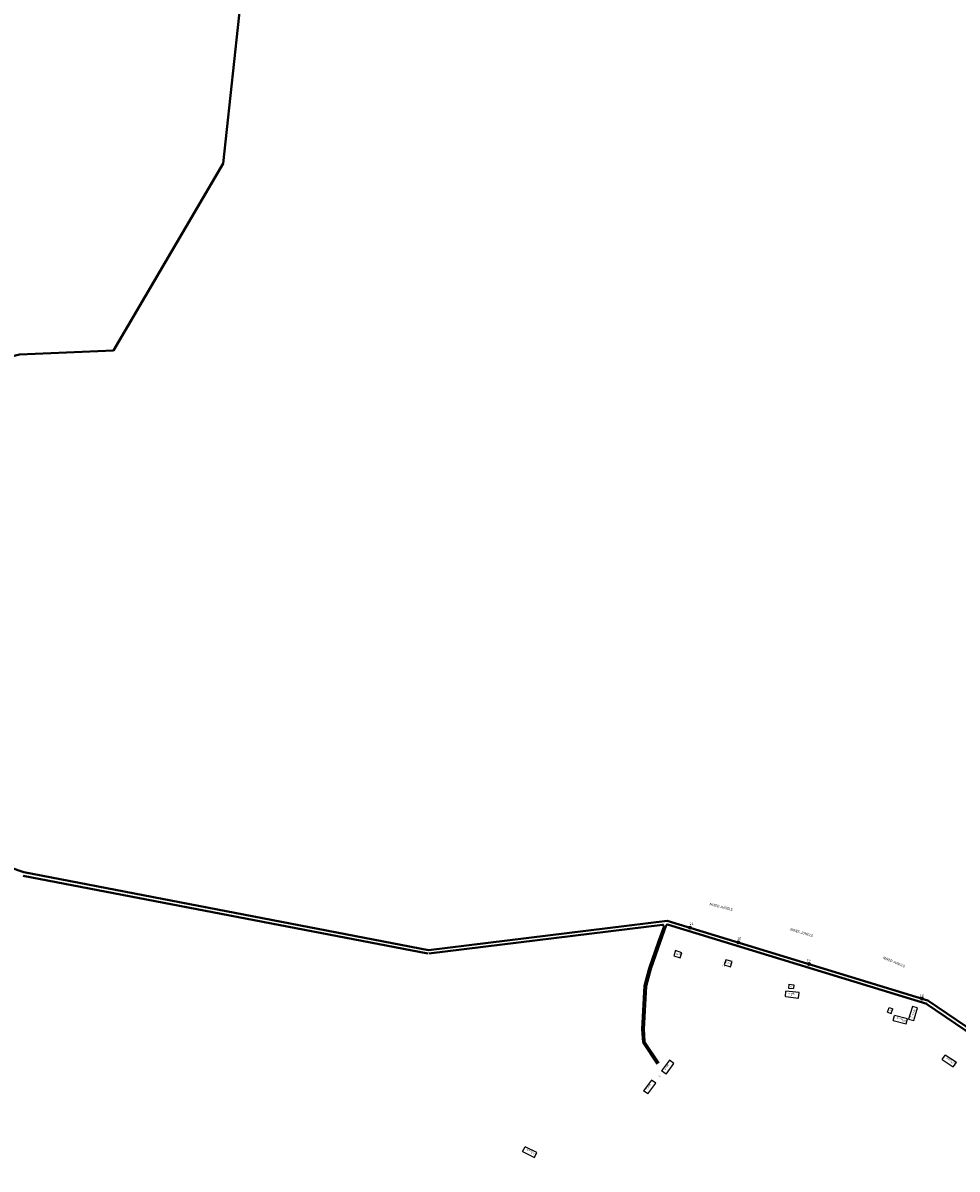
# Model space of a CAD drawing. Units: millimetres. Extents: x 1232 to 19918, y 1911 to 28586.
# Drawn here: x 2975 to 3905, y 7286 to 8427 of the extents above; entities that cross this region are included whole.
import ezdxf

# ---------------------------------------------------------------- set-up
doc = ezdxf.new("R2010")
doc.units = ezdxf.units.MM
doc.linetypes.add('ACAD_ISO02W100', pattern=[15, 12, -3])
for name, color, linetype in [('APWD Addl. Shelters', 24, 'Continuous'), ('APWD Inter - Shelter', 10, 'Continuous'), ('Text', 7, 'Continuous')]:
    doc.layers.add(name, color=color, linetype=linetype)
for name, color, linetype, lineweight in [('Existing Kutcha Road', 5, 'Continuous', 35), ('New Road Proposed', 6, 'Continuous', 40), ('Pegs', 1, 'Continuous', 20), ('Proposed Du', 7, 'Continuous', 35), ('Tuhet Bnd', 170, 'ACAD_ISO02W100', 30)]:
    doc.layers.add(name, color=color, linetype=linetype, lineweight=lineweight)
doc.styles.get("Standard").update_dxf_attribs({"font": 'ARIALN.TTF'})

# ---------------------------------------------------------------- blocks, each defined once
blk = doc.blocks.new('A$C31A94C09')
at = {"layer": 'APWD Addl. Shelters'}
for p, q in [((0, 2.4), (3.1, 6.3)), ((0, 2.4), (3, 0)), ((3, 0), (6.2, 3.9)), ((3.1, 6.3), (6.2, 3.9))]:
    blk.add_line(p, q, dxfattribs=at)
at = {"layer": 'APWD Addl. Shelters', "insert": (3.3, 4.1), "char_height": 1.5, "attachment_point": 1, "rotation": 312.6074}
blk.add_mtext('{\\fArial Narrow|b0|i0|c0|p34;K}', dxfattribs=at)
blk = doc.blocks.new('A$C52371ECC')
at = {"layer": 'APWD Inter - Shelter'}
for p, q in [((6.6, 5.4), (0, 5.4)), ((0, 5.4), (0, 0)), ((0, 0), (6.6, 0)), ((6.6, 0), (6.6, 5.4))]:
    blk.add_line(p, q, dxfattribs=at)
at = {"layer": 'Text', "insert": (0.4, 4), "char_height": 1.5, "attachment_point": 1}
blk.add_mtext('{\\fArial Narrow|b0|i0|c0|p34;2 Units}', dxfattribs=at)
blk = doc.blocks.new('A$C379246FC')
at = {"layer": 'Pegs'}
for points in [[(0, 1.2), (2.3, 1.2)], [(1.2, 2.3), (1.2, 0)]]:
    blk.add_lwpolyline(points, dxfattribs=at)
at = {"layer": 'Pegs', "lineweight": 30}
blk.add_circle((1.2, 1.2), 1.16, dxfattribs=at)

msp = doc.modelspace()

# ---------------------------------------------------------------- linework, layer by layer
at = {"layer": 'APWD Addl. Shelters'}
for p, q in [((3624.47, 7503.26), (3622.75, 7498.14)), ((3622.75, 7498.14), (3629, 7496.04)), ((3630.73, 7501.15), (3624.47, 7503.26)), ((3629, 7496.04), (3630.73, 7501.15))]:
    msp.add_line(p, q, dxfattribs=at)
at = {"layer": 'APWD Inter - Shelter'}
for p, q in [((3733.78, 7457.63), (3734.4, 7463)), ((3747.52, 7461.48), (3734.4, 7463)), ((3746.89, 7456.11), (3747.52, 7461.48)), ((3733.78, 7457.63), (3746.89, 7456.11)), ((3841.12, 7433.61), (3842.46, 7438.84)), ((3855.25, 7435.57), (3842.46, 7438.84)), ((3860.17, 7447.79), (3856.38, 7435.14)), ((3865.34, 7446.23), (3860.17, 7447.79)), ((3861.55, 7433.59), (3865.34, 7446.23)), ((3841.12, 7433.61), (3853.91, 7430.34)), ((3853.91, 7430.34), (3855.25, 7435.57)), ((3856.38, 7435.14), (3861.55, 7433.59)), ((3618.6, 7394.14), (3610.73, 7383.55)), ((3622.93, 7390.93), (3618.6, 7394.14)), ((3889.93, 7394.87), (3892.92, 7399.36)), ((3889.93, 7394.87), (3900.91, 7387.55)), ((3903.91, 7392.04), (3892.92, 7399.36)), ((3900.91, 7387.55), (3903.91, 7392.04)), ((3615.07, 7380.33), (3610.73, 7383.55)), ((3615.07, 7380.33), (3622.93, 7390.93)), ((3600.6, 7374.5), (3592.74, 7363.9)), ((3597.07, 7360.68), (3604.94, 7371.28)), ((3604.94, 7371.28), (3600.6, 7374.5)), ((3597.07, 7360.68), (3592.74, 7363.9)), ((3472.42, 7303.31), (3474.77, 7308.17)), ((3472.42, 7303.31), (3484.3, 7297.56)), ((3486.65, 7302.43), (3474.77, 7308.17)), ((3484.3, 7297.56), (3486.65, 7302.43))]:
    msp.add_line(p, q, dxfattribs=at)
at = {"layer": 'Existing Kutcha Road', "ltscale": 0.002}
for p, q in [((3615.2, 7528.52), (3609.14, 7511.65)), ((3612.78, 7527.72), (3607.25, 7512.31)), ((3607.25, 7512.31), (3598.07, 7485.6)), ((3609.14, 7511.65), (3599.98, 7485.01)), ((3598.07, 7485.6), (3593.18, 7468.22)), ((3599.98, 7485.01), (3595.17, 7467.9)), ((3593.18, 7468.22), (3591, 7425.05)), ((3595.17, 7467.9), (3593.01, 7425.06)), ((3591, 7425.05), (3591.83, 7412.33)), ((3593.01, 7425.06), (3593.79, 7412.99)), ((3591.83, 7412.33), (3606.27, 7390.56)), ((3593.79, 7412.99), (3607.94, 7391.66))]:
    msp.add_line(p, q, dxfattribs=at)
for centre, start, end in [((3611.84, 7528.05), 340.25153, 97.0487), ((3616.14, 7528.18), 72.99676, 160.25153)]:
    msp.add_arc(centre, 1, start, end, dxfattribs=at)
at = {"layer": 'New Road Proposed'}
for p, q in [((2866.95, 7618.34), (2976.15, 7581.3)), ((2975.49, 7577.86), (3378.01, 7500.32)), ((2976.15, 7581.3), (3378.67, 7503.76)), ((3378.67, 7503.76), (3616.31, 7532.83)), ((3379.1, 7500.28), (3611.72, 7529.05)), ((3616.31, 7532.83), (3875.6, 7453.55)), ((3874.57, 7450.2), (3616.43, 7529.14)), ((3873.63, 7450.65), (4116.11, 7285.88)), ((3875.6, 7453.55), (3936.95, 7411.86))]:
    msp.add_line(p, q, dxfattribs=at)
msp.add_lwpolyline([(2578.47, 7998.06), (2783.04, 8049.27), (2971.72, 8096.49), (3065.34, 8100.55), (3174.41, 8286.48), (3200.07, 8523.69), (3366.88, 8658.32), (3534.92, 8728.81), (3475.95, 8869.89), (3495.1, 8951.58), (3558.62, 9043.26), (3569.21, 9173.72), (3685.65, 9254.82), (3720.94, 9388.82), (3593.91, 9568.65), (3555.77, 9622.63), (3618.61, 9773.16), (3611.55, 9942.42), (3625.67, 10051.73), (3642.02, 10178.38), (3615.08, 10319.71), (3676.09, 10437.89)], dxfattribs=at)

# ---------------------------------------------------------------- block references
at = {"layer": 'Proposed Du', "ltscale": 0.002}
for p in [(3637.69, 7524.87), (3685.75, 7510.21), (3756.01, 7488.64), (3868.68, 7454.15)]:
    msp.add_blockref('A$C379246FC', p, dxfattribs=at)
at = {"layer": 'Proposed Du', "ltscale": 0.002, "rotation": 344.0676573238715}
msp.add_blockref('A$C52371ECC', (3672.95, 7489), dxfattribs=at)
at = {"layer": 'Tuhet Bnd', "ltscale": 0.002}
for p, rotation in [((3735.26, 7468.46), 303.4604346735214), ((3836.06, 7439.78), 17.02999463219853)]:
    msp.add_blockref('A$C31A94C09', p, dxfattribs=dict(at, rotation=rotation))

# ---------------------------------------------------------------- texts
at = {"layer": 'APWD Inter - Shelter', "char_height": 2.5, "attachment_point": 1}
for s, insert in [('{\\fArial|b0|i0|c0|p34;21}', (3638.57, 7531.23)), ('{\\fArial|b0|i0|c0|p34;20}', (3686.23, 7516.7)), ('{\\fArial|b0|i0|c0|p34;19}', (3755.01, 7494.69)), ('{\\fArial|b0|i0|c0|p34;18}', (3867.55, 7459.92))]:
    msp.add_mtext(s, dxfattribs=dict(at, insert=insert))
at = {"layer": 'APWD Inter - Shelter', "char_height": 1.5, "attachment_point": 1, "rotation": 354}
for s, insert in [('{\\fArial Narrow|b0|i0|c0|p34;T-1}', (3671.12, 7489.12)), ('{\\fArial Narrow|b0|i0|c0|p34;T-11}', (3737.83, 7459.9)), ('{\\fArial Narrow|b0|i0|c0|p34;T-24}', (3858.02, 7437.9)), ('{\\fArial Narrow|b0|i0|c0|p34;T-24}', (3849.47, 7434.46)), ('{\\fArial Narrow|b0|i0|c0|p34;T-17}', (3898.15, 7392.41)), ('{\\fArial Narrow|b0|i0|c0|p34;T-9}', (3606.58, 7379.03)), ('{\\fArial Narrow|b0|i0|c0|p34;T-15}', (3481.02, 7302.34))]:
    msp.add_mtext(s, dxfattribs=dict(at, insert=insert))
at = {"layer": 'Text', "attachment_point": 1}
for s, insert, char_height, rotation in [('{\\fArial Narrow|b0|i0|c0|p34;MIXED JUNGLE}', (3658.7, 7550.88), 2.5, 346.4159), ('{\\fArial Narrow|b0|i0|c0|p34;MIXED JUNGLE}', (3739.04, 7525.8), 2.5, 343.80364), ('{\\fArial Narrow|b0|i0|c0|p34;SHOP}', (3625.21, 7500.38), 1.5, 5), ('{\\fArial Narrow|b0|i0|c0|p34;MIXED JUNGLE}', (3831.47, 7497.61), 2.5, 337.72705), ('{\\fArial Narrow|b0|i0|c0|p34;4 Units}', (3736.93, 7461.61), 1.5, 357.22013), ('{\\fArial Narrow|b0|i0|c0|p34;4 Units}', (3859.74, 7439.12), 1.5, 70.1883), ('{\\fArial Narrow|b0|i0|c0|p34;4 Units}', (3844.78, 7437.13), 1.5, 349.44328), ('{\\fArial Narrow|b0|i0|c0|p34;4 Units}', (3894.54, 7396.98), 1.5, 330.13751), ('{\\fArial Narrow|b0|i0|c0|p34;4 Units}', (3613.19, 7385.04), 1.5, 57.23684), ('{\\fArial Narrow|b0|i0|c0|p34;4 Units}', (3595.2, 7365.39), 1.5, 57.25047), ('{\\fArial Narrow|b0|i0|c0|p34;4 Units}', (3476.69, 7306.03), 1.5, 338.00329)]:
    msp.add_mtext(s, dxfattribs=dict(at, insert=insert, char_height=char_height, rotation=rotation))

doc.saveas('drawing.dxf')
